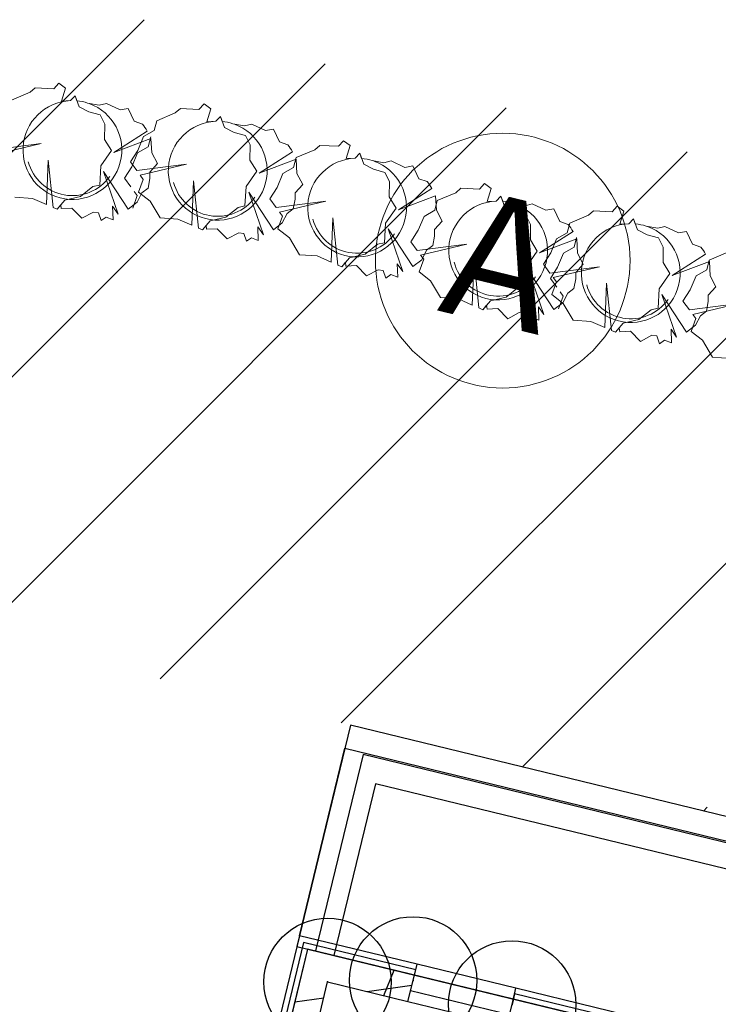
# Model space of a CAD drawing. Extents: x 545460 to 1092655, y 6583769 to 13168131.
# Drawn here: x 546726 to 546731, y 6584165 to 6584173 of the extents above; entities that cross this region are included whole.
import ezdxf

# ---------------------------------------------------------------- set-up
doc = ezdxf.new("R2010")
doc.units = 0
doc.header["$PDMODE"] = 32
doc.header["$PDSIZE"] = 1
doc.linetypes.add('CENTER', pattern=[2, 1.25, -0.25, 0.25, -0.25])
doc.linetypes.add('Räystäsviiva', pattern=[450, 150, -150, 0, -150])
doc.layers.get('0').update_dxf_attribs({"linetype": 'CONTINUOUS'})
for name, color, linetype in [('12', 7, 'CONTINUOUS'), ('Eh. keeluala', 7, 'CONTINUOUS'), ('LAATAT', 7, 'CONTINUOUS'), ('Räystäsviivat', 7, 'CONTINUOUS'), ('tingmärgid', 7, 'CONTINUOUS'), ('Ulkoseinät', 7, 'CONTINUOUS')]:
    doc.layers.add(name, color=color, linetype=linetype)
doc.layers.add('teljed', color=1, linetype='CENTER', lineweight=15)
doc.styles.get("Standard").update_dxf_attribs({"font": 'ISOCP'})
pattern_1 = [(60.00000000000002, (0, 0), (-649.5190528383291, 374.9999999999998), []), (120, (0, 0), (649.5190528383287, 375.0000000000005), [])]

# ---------------------------------------------------------------- blocks, each defined once
blk = doc.blocks.new('SLAB_109', base_point=(899360.504210298, 470218.421386737))
at = {"layer": 'LAATAT', "color": 7, "linetype": 'Continuous'}
blk.add_lwpolyline([(899360.504210298, 470218.421386737), (900467.1516630958, 468815.3175362626), (906112.54432393, 473267.9169686168), (905005.8968711321, 474671.0208190912)], close=True, dxfattribs=at)
blk = doc.blocks.new('SLAB_110', base_point=(905994.7683991559, 473175.0254644646))
at = {"layer": 'LAATAT', "color": 7, "linetype": 'Continuous'}
blk.add_lwpolyline([(905994.7683991559, 473175.0254644646), (905011.9762852273, 474421.0947485736), (899602.1354739412, 470154.2783245236), (900584.9275878697, 468908.2090404146)], close=True, dxfattribs=at)
blk = doc.blocks.new('SLAB_111', base_point=(900702.7035126439, 469001.1005445666))
at = {"layer": 'LAATAT', "color": 7, "linetype": 'Continuous'}
blk.add_lwpolyline([(900702.7035126439, 469001.1005445666), (905876.9924743819, 473082.1339603126), (905018.0556993227, 474171.1686780563), (899843.7667375847, 470090.1352623102)], close=True, dxfattribs=at)
blk = doc.blocks.new('A  8×14 O_66')
at = {"color": 0, "linetype": 'Continuous'}
blk.add_line((-400, -85), (400, -85), dxfattribs=at)
blk = doc.blocks.new('UO 10-O UX85+YI 10_103')
at = {"color": 0, "linetype": 'Continuous'}
blk.add_line((-500, -57.50000000000001), (500, -57.50000000000001), dxfattribs=at)
blk = doc.blocks.new('UOV 9-O UX25+YI 9_104')
at = {"color": 0, "linetype": 'Continuous'}
blk.add_line((-450, -57.50000000000001), (450, -57.50000000000001), dxfattribs=at)
blk = doc.blocks.new('WALL_238', base_point=(900834.6094485397, 468833.8587313875))
at = {"layer": 'Ulkoseinät'}
h = blk.add_hatch(dxfattribs=at)
h.set_pattern_fill('ERISTE', style=0, pattern_type=2)
h.set_pattern_definition(pattern_1)
h.paths.add_polyline_path([(905741.9396474566, 472704.3380710556), (906016.7501385958, 472921.0849140768), (906052.0860158791, 473220.2326631518), (905610.033711561, 472871.5798842348)], flags=0)
h = blk.add_hatch(dxfattribs=at)
h.set_pattern_fill('ERISTE', style=0, pattern_type=2)
h.set_pattern_definition(pattern_1)
h.paths.add_polyline_path([(904328.2877722882, 471589.371244994), (905035.2840988126, 472146.9890461434), (904903.3781629166, 472314.2308593224), (904196.3818363921, 471756.613058173)], flags=0)
h = blk.add_hatch(dxfattribs=at)
h.set_pattern_fill('ERISTE', style=0, pattern_type=2)
h.set_pattern_definition(pattern_1)
h.paths.add_polyline_path([(901973.1100546885, 469731.8099381905), (903543.1149404615, 470970.0945506471), (903411.2090045657, 471137.3363638264), (901841.2041187923, 469899.0517513695), (901867.8330166496, 469865.2893196011)], flags=0)
h = blk.add_hatch(dxfattribs=at)
h.set_pattern_fill('ERISTE', style=0, pattern_type=2)
h.set_pattern_definition(pattern_1)
h.paths.add_polyline_path([(900834.6094485397, 468833.8587313875), (901344.9717892271, 469236.388582713), (901239.6947511882, 469369.8679641236), (901213.0658533312, 469403.6303958922), (900535.4616994646, 468869.1946086705)], flags=0)
at = {"layer": 'Ulkoseinät', "color": 7, "linetype": 'Continuous'}
for p, q in [((906066.5189798397, 473342.4197719289), (905556.1566391527, 472939.8899206035)), ((906059.2195497907, 473280.6239927772), (905583.404813704, 472905.3423160033)), ((906052.0860158791, 473220.2326631518), (905610.033711561, 472871.5798842348)), ((905741.9396474566, 472704.3380710556), (905556.1566391527, 472939.8899206036)), ((905741.9396474566, 472704.3380710556), (906016.7501385958, 472921.0849140768)), ((904849.5010905087, 472382.5408956914), (904142.5047639841, 471824.9230945419)), ((905035.2840988126, 472146.9890461434), (904849.5010905087, 472382.5408956914)), ((904876.7492650598, 472347.9932910911), (904169.7529385353, 471790.3754899417)), ((904903.3781629166, 472314.2308593224), (904196.3818363921, 471756.613058173)), ((904328.2877722882, 471589.371244994), (905035.2840988126, 472146.9890461434)), ((904328.2877722882, 471589.371244994), (904142.5047639841, 471824.923094542)), ((903357.3319321574, 471205.6464001951), (901787.3270463845, 469967.3617877385)), ((903543.1149404615, 470970.0945506471), (903357.3319321574, 471205.6464001951)), ((903384.5801067089, 471171.0987955949), (901814.5752209356, 469932.8141831381)), ((903411.2090045657, 471137.3363638264), (901841.2041187923, 469899.0517513695)), ((901973.1100546885, 469731.8099381906), (903543.1149404615, 470970.0945506471)), ((901867.8330166496, 469865.2893196011), (901787.3270463845, 469967.3617877385)), ((901814.5752209356, 469932.8141831381), (901867.8330166496, 469865.2893196011)), ((901841.2041187923, 469899.0517513695), (901867.8330166496, 469865.2893196011)), ((901973.1100546885, 469731.8099381905), (901867.8330166496, 469865.2893196011)), ((901159.188780923, 469471.940432261), (900413.2745906876, 468883.6275726314)), ((901186.4369554745, 469437.3928276607), (900475.0703698392, 468876.3281425821)), ((901239.6947511882, 469369.8679641236), (901159.188780923, 469471.940432261)), ((901239.6947511882, 469369.8679641236), (901186.4369554745, 469437.3928276607)), ((901213.0658533312, 469403.6303958922), (900535.4616994646, 468869.1946086705)), ((901239.6947511882, 469369.8679641236), (901213.0658533312, 469403.6303958922)), ((901344.9717892271, 469236.388582713), (901239.6947511882, 469369.8679641236)), ((900834.6094485397, 468833.8587313875), (901344.9717892271, 469236.388582713))]:
    blk.add_line(p, q, dxfattribs=at)
at = {"layer": 'Ulkoseinät', "color": 52, "linetype": 'Continuous'}
for p, q in [((905556.1566391527, 472939.8899206036), (904849.5010905087, 472382.5408956914)), ((905035.2840988126, 472146.9890461434), (905741.9396474566, 472704.3380710556)), ((904142.5047639841, 471824.923094542), (903357.3319321574, 471205.6464001951)), ((903543.1149404615, 470970.0945506471), (904328.2877722882, 471589.371244994))]:
    blk.add_line(p, q, dxfattribs=at)
at = {"layer": 'Ulkoseinät', "color": 3, "linetype": 'Continuous'}
for p, q in [((901787.3270463845, 469967.3617877385), (901159.188780923, 469471.940432261)), ((901344.9717892271, 469236.388582713), (901973.1100546885, 469731.8099381905))]:
    blk.add_line(p, q, dxfattribs=at)
at = {"layer": 'Ulkoseinät', "color": 7, "linetype": 'Continuous'}
for p in [(901867.8330166496, 469865.2893196011), (901239.6947511882, 469369.8679641236)]:
    blk.add_point(p, dxfattribs=at)
at = {"layer": 'Ulkoseinät', "color": 52, "xscale": -1, "rotation": 38.26333408157323}
for name, p in [('UOV 9-O UX25+YI 9_104', (905283.3348350957, 472559.14294001)), ('UO 10-O UX85+YI 10_103', (903830.4243183358, 471413.2122792311))]:
    blk.add_blockref(name, p, dxfattribs=at)
at = {"layer": 'Ulkoseinät', "color": 3, "xscale": -1, "rotation": 38.26333408157323}
blk.add_blockref('A  8×14 O_66', (901553.7638839188, 469617.5786418623), dxfattribs=at)
blk = doc.blocks.new('WALL_239', base_point=(905850.7506727495, 462473.9587935911))
at = {"layer": 'Ulkoseinät'}
h = blk.add_hatch(dxfattribs=at)
h.set_pattern_fill('ERISTE', style=0, pattern_type=2)
h.set_pattern_definition(pattern_1)
h.paths.add_polyline_path([(905850.7506727495, 462473.9587935911), (900834.6094485396, 468833.8587313876), (900535.4616994642, 468869.1946086709), (905815.4147954666, 462174.811044516)], flags=0)
at = {"layer": 'Ulkoseinät', "color": 7, "linetype": 'Continuous'}
for p, q in [((900413.2745906876, 468883.6275726316), (905800.9818315058, 462052.623935739)), ((900475.0703698391, 468876.3281425826), (905808.2812615549, 462114.4197148906)), ((900535.4616994642, 468869.1946086709), (905815.4147954666, 462174.811044516)), ((905850.7506727495, 462473.9587935911), (900834.6094485396, 468833.8587313876))]:
    blk.add_line(p, q, dxfattribs=at)
blk = doc.blocks.new('SLAB_115', base_point=(905815.4147954662, 462174.8110445162))
at = {"layer": 'LAATAT', "color": 7, "linetype": 'Continuous'}
blk.add_lwpolyline([(905815.4147954662, 462174.8110445162), (910762.0036359747, 466076.2542189016), (913177.1827439275, 463014.0801747773), (918594.875283532, 467287.0893657709), (921010.0543914848, 464224.9153216467), (926427.746931089, 468497.9245126401), (928842.926039042, 465435.7504685158), (934260.6185786462, 469708.7596595095), (936675.7976865992, 466646.5856153853), (942093.4902262036, 470919.5948063788), (944508.6693341563, 467857.4207622546), (950496.3973496668, 472580.0248333439), (945216.4442536655, 479274.4083974987), (939798.751714061, 475001.3992065051), (937383.5726061082, 478063.5732506294), (931965.8800665038, 473790.5640596357), (929550.7009585508, 476852.73810376), (924133.0084189468, 472579.7289127664), (921717.8293109938, 475641.9029568906), (916300.1367713894, 471368.893765897), (913884.9576634364, 474431.0678100213), (908467.2651238322, 470158.0586190279), (906052.0860158793, 473220.232663152), (900535.4616994648, 468869.1946086708)], close=True, dxfattribs=at)

msp = doc.modelspace()

# ---------------------------------------------------------------- linework, layer by layer
at = {"layer": '12', "color": 1}
msp.add_point((546728.3079715318, 6584165.000247811), dxfattribs=at)
at = {"layer": 'Eh. keeluala', "color": 1, "lineweight": 0}
for p, q in [((546722.7270584331, 6584168.415457341), (546726.8664668902, 6584172.554865798)), ((546724.1491508825, 6584168.069782837), (546728.28855934, 6584172.209191293)), ((546725.5712433319, 6584167.724108334), (546729.710651789, 6584171.863516791)), ((546726.9933357822, 6584167.37843383), (546731.1327442388, 6584171.517842287)), ((546728.4154282316, 6584167.032759327), (546732.5548366882, 6584171.172167784)), ((546729.8375206814, 6584166.687084823), (546733.9769291385, 6584170.826493281)), ((546731.2596131304, 6584166.34141032), (546731.2900479414, 6584166.371845131))]:
    msp.add_line(p, q, dxfattribs=at)
at = {"layer": 'Räystäsviivat', "color": 1, "linetype": 'Räystäsviiva'}
for p, q in [((546728.0872559205, 6584165.362580005), (546728.4448377958, 6584166.834775714)), ((546728.4448377958, 6584166.834775714), (546728.0872559205, 6584165.362580005)), ((546728.4448377958, 6584166.834775714), (546735.4414114573, 6584165.135376703))]:
    msp.add_line(p, q, dxfattribs=at)
at = {"layer": 'teljed', "color": 3, "linetype": 'Continuous'}
msp.add_circle((546729.683410411, 6584170.663049415), 1.000000000000092, dxfattribs=at)
at = {"layer": 'tingmärgid', "color": 0, "linetype": 'Continuous', "lineweight": 0}
for p, q in [((546726.0110603856, 6584172.02003591), (546725.9708794263, 6584171.985212502)), ((546726.1568119443, 6584172.012434664), (546726.0110603856, 6584172.02003591)), ((546726.1963006855, 6584172.056618219), (546726.1568119443, 6584172.012434664)), ((546726.2499592971, 6584172.018302477), (546726.1963006855, 6584172.056618219)), ((546726.2173871883, 6584171.915428497), (546726.2499592971, 6584172.018302477)), ((546725.9708794263, 6584171.985212502), (546725.8246095349, 6584171.923512565)), ((546726.3249682324, 6584171.957517775), (546726.2881566697, 6584171.919174744)), ((546726.3393993691, 6584171.917861271), (546726.3249682324, 6584171.957517775)), ((546726.3249682324, 6584171.957517775), (546726.3563962585, 6584171.87114706)), ((546726.2881566697, 6584171.919174744), (546726.2173871883, 6584171.915428497)), ((546726.339399201, 6584171.917860267), (546726.3393993691, 6584171.917861271)), ((546726.3563962585, 6584171.87114706), (546726.4327336337, 6584171.832061367)), ((546726.5152187642, 6584171.882855835), (546726.4233686953, 6584171.900629627)), ((546726.5713742614, 6584171.897538126), (546726.5152187642, 6584171.882855835)), ((546726.6794926116, 6584171.847307181), (546726.5713742614, 6584171.897538126)), ((546726.7418547735, 6584171.857801205), (546726.6794926116, 6584171.847307181)), ((546726.7880096032, 6584171.758266984), (546726.7418547735, 6584171.857801205)), ((546727.1522005944, 6584171.857733815), (546727.1120196328, 6584171.822910404)), ((546727.297952155, 6584171.850132569), (546727.1522005944, 6584171.857733815)), ((546727.3374408948, 6584171.894316122), (546727.297952155, 6584171.850132569)), ((546727.3910995045, 6584171.856000382), (546727.3374408948, 6584171.894316122)), ((546727.3585273986, 6584171.753126399), (546727.3910995045, 6584171.856000382)), ((546726.4327336337, 6584171.832061367), (546726.5222327263, 6584171.807705619)), ((546726.5584110367, 6584171.735212621), (546726.5222327263, 6584171.807705619)), ((546727.1120196328, 6584171.822910404), (546726.9657497428, 6584171.761210467)), ((546727.4661084422, 6584171.795215675), (546727.429296879, 6584171.756872647)), ((546727.4805395798, 6584171.755559174), (546727.4661084422, 6584171.795215675)), ((546727.4661084422, 6584171.795215675), (546727.4975364691, 6584171.708844964)), ((546726.5584110367, 6584171.735212621), (546726.5568173925, 6584171.615192913)), ((546726.8536899217, 6584171.735649391), (546726.7880096032, 6584171.758266984)), ((546726.8536907007, 6584171.73564904), (546726.8536899217, 6584171.735649391)), ((546726.9657497428, 6584171.761210467), (546726.9462935183, 6584171.684909079)), ((546727.429296879, 6584171.756872647), (546727.3585273986, 6584171.753126399)), ((546727.4805394112, 6584171.755558169), (546727.4805395798, 6584171.755559174)), ((546727.4975364691, 6584171.708844964), (546727.573873843, 6584171.669759273)), ((546727.6563589753, 6584171.720553739), (546727.564508906, 6584171.738327531)), ((546727.7125144684, 6584171.73523603), (546727.6563589753, 6584171.720553739)), ((546727.8206328208, 6584171.685005084), (546727.7125144684, 6584171.73523603)), ((546726.629702963, 6584171.512960945), (546726.8917878281, 6584171.680836924)), ((546726.9207035342, 6584171.622681119), (546726.629702963, 6584171.512960945)), ((546726.8626834153, 6584171.637126915), (546726.817372558, 6584171.527735969)), ((546726.9462935183, 6584171.684909079), (546726.8626834153, 6584171.637126915)), ((546726.9193866487, 6584171.634149546), (546726.8999304232, 6584171.557848159)), ((546726.9264447048, 6584171.510028151), (546726.9207035342, 6584171.622681119)), ((546727.573873843, 6584171.669759273), (546727.6633729324, 6584171.645403524)), ((546727.699551246, 6584171.572910525), (546727.6633729324, 6584171.645403524)), ((546727.8829949842, 6584171.69549911), (546727.8206328208, 6584171.685005084)), ((546727.929149812, 6584171.595964887), (546727.8829949842, 6584171.69549911)), ((546725.6689660336, 6584171.531800075), (546726.0578770275, 6584171.581602965)), ((546726.0578770275, 6584171.581602965), (546725.6949875151, 6584171.496136899)), ((546726.5568173925, 6584171.615192913), (546726.6107126513, 6584171.527284704)), ((546726.8999304232, 6584171.557848159), (546726.8163203193, 6584171.510065997)), ((546727.699551246, 6584171.572910525), (546727.6979575994, 6584171.452890816)), ((546727.9948301305, 6584171.573347295), (546727.929149812, 6584171.595964887)), ((546727.9948309091, 6584171.573346942), (546727.9948301305, 6584171.573347295)), ((546728.2469777087, 6584171.568370797), (546728.206796747, 6584171.533547387)), ((546728.3927292683, 6584171.560769552), (546728.2469777087, 6584171.568370797)), ((546728.4322180086, 6584171.604953103), (546728.3927292683, 6584171.560769552)), ((546728.4858766202, 6584171.566637361), (546728.4322180086, 6584171.604953103)), ((546728.4533045114, 6584171.463763381), (546728.4858766202, 6584171.566637361)), ((546726.6107126513, 6584171.527284704), (546726.5278771814, 6584171.407923348)), ((546726.817372558, 6584171.527735969), (546726.7600965629, 6584171.438039748)), ((546726.8163203193, 6584171.510065997), (546726.7710094611, 6584171.400675046)), ((546726.9718178894, 6584171.424439085), (546726.9264447048, 6584171.510028151)), ((546727.7708431723, 6584171.350658849), (546728.0329280383, 6584171.518534828)), ((546728.0605268547, 6584171.471847448), (546728.0410706311, 6584171.395546061)), ((546728.206796747, 6584171.533547387), (546728.0605268547, 6584171.471847448)), ((546728.5240739932, 6584171.467509629), (546728.4533045114, 6584171.463763381)), ((546728.5608855555, 6584171.505852658), (546728.5240739932, 6584171.467509629)), ((546728.5608855555, 6584171.505852658), (546728.5923135796, 6584171.419481948)), ((546728.5753166917, 6584171.466196153), (546728.5608855555, 6584171.505852658)), ((546726.1003010656, 6584171.103250309), (546726.1141221622, 6584171.451857937)), ((546726.1141221622, 6584171.451857937), (546726.1529016049, 6584171.080164762)), ((546726.5278771814, 6584171.407923348), (546726.5182782962, 6584171.254899378)), ((546726.7710094611, 6584171.400675046), (546726.7137334683, 6584171.310978826)), ((546726.7600965629, 6584171.438039748), (546726.8101062434, 6584171.369497979)), ((546726.8101062434, 6584171.369497979), (546727.1990172354, 6584171.419300871)), ((546727.1990172354, 6584171.419300871), (546726.8361277211, 6584171.333834804)), ((546726.9125816395, 6584171.358161958), (546726.9718178894, 6584171.424439085)), ((546727.6979575994, 6584171.452890816), (546727.7518528606, 6584171.364982607)), ((546728.0618437434, 6584171.460379025), (546727.7708431723, 6584171.350658849)), ((546728.0410706311, 6584171.395546061), (546727.9574605305, 6584171.347763898)), ((546728.067584915, 6584171.347726054), (546728.0618437434, 6584171.460379025)), ((546728.5753165236, 6584171.466195155), (546728.5753166917, 6584171.466196153)), ((546728.5923135796, 6584171.419481948), (546728.6686509581, 6584171.380396252)), ((546728.7511360872, 6584171.43119072), (546728.6592860188, 6584171.448964512)), ((546728.8072915844, 6584171.44587301), (546728.7511360872, 6584171.43119072)), ((546728.9154099346, 6584171.395642065), (546728.8072915844, 6584171.44587301)), ((546728.977772097, 6584171.406136091), (546728.9154099346, 6584171.395642065)), ((546729.0239269262, 6584171.306601868), (546728.977772097, 6584171.406136091)), ((546726.5479962585, 6584171.363800554), (546726.7409978687, 6584171.067654691)), ((546726.663098408, 6584171.029177608), (546726.5479962585, 6584171.363800554)), ((546726.8361277211, 6584171.333834804), (546726.8601165962, 6584171.300958681)), ((546726.9126092294, 6584171.307801266), (546726.9125816395, 6584171.358161958)), ((546727.7518528606, 6584171.364982607), (546727.669017393, 6584171.245621248)), ((546727.9574605305, 6584171.347763898), (546727.9121496727, 6584171.23837295)), ((546728.1129580996, 6584171.26213699), (546728.067584915, 6584171.347726054)), ((546728.6686509581, 6584171.380396252), (546728.758150048, 6584171.356040508)), ((546728.7943283588, 6584171.283547508), (546728.758150048, 6584171.356040508)), ((546726.4646377336, 6584171.243862552), (546726.3673598316, 6584171.166309779)), ((546726.5182782962, 6584171.254899378), (546726.4646377336, 6584171.243862552)), ((546726.7137334683, 6584171.310978826), (546726.7637431464, 6584171.242437058)), ((546726.8601165962, 6584171.300958681), (546726.8237587049, 6584171.200990682)), ((546726.8979164782, 6584171.23246932), (546726.9126092294, 6584171.307801266)), ((546727.2414412753, 6584170.940948212), (546727.2552623715, 6584171.289555842)), ((546727.2552623715, 6584171.289555842), (546727.2940418118, 6584170.917862667)), ((546727.669017393, 6584171.245621248), (546727.6594185036, 6584171.092597283)), ((546727.9121496727, 6584171.23837295), (546727.8548736771, 6584171.148676729)), ((546728.0537218488, 6584171.19585986), (546728.1129580996, 6584171.26213699)), ((546728.7943283588, 6584171.283547508), (546728.7927347146, 6584171.163527798)), ((546729.0896072447, 6584171.283984276), (546729.0239269262, 6584171.306601868)), ((546729.0896080214, 6584171.28398392), (546729.0896072447, 6584171.283984276)), ((546729.54033662, 6584171.267717781), (546729.5008478787, 6584171.223534226)), ((546729.5939952316, 6584171.229402039), (546729.54033662, 6584171.267717781)), ((546725.852017792, 6584171.161557316), (546725.9910959272, 6584171.151174313)), ((546726.3673598316, 6584171.166309779), (546726.2436841783, 6584171.137368896)), ((546726.8137534979, 6584171.173897758), (546726.7773956094, 6584171.07392976)), ((546726.7897646284, 6584171.206773882), (546726.8137534979, 6584171.173897758)), ((546726.8112958084, 6584171.121465909), (546726.8503022433, 6584171.196585855)), ((546726.8237587049, 6584171.200990682), (546726.9144456302, 6584171.130537749)), ((546726.8503022433, 6584171.196585855), (546726.8979164782, 6584171.23246932)), ((546727.6891364654, 6584171.201498458), (546727.8821380775, 6584170.905352599)), ((546727.8042386182, 6584170.866875511), (546727.6891364654, 6584171.201498458)), ((546728.0537494364, 6584171.14549917), (546728.0537218488, 6584171.19585986)), ((546728.7927347146, 6584171.163527798), (546728.8466299734, 6584171.075619587)), ((546728.8656202861, 6584171.061295829), (546729.1277051502, 6584171.229171812)), ((546729.1566208558, 6584171.171016008), (546728.8656202861, 6584171.061295829)), ((546729.1623620297, 6584171.058363033), (546729.1566208558, 6584171.171016008)), ((546729.3149153608, 6584171.196312064), (546729.1686454694, 6584171.134612127)), ((546729.35509632, 6584171.231135473), (546729.3149153608, 6584171.196312064)), ((546729.5008478787, 6584171.223534226), (546729.35509632, 6584171.231135473)), ((546729.5614231228, 6584171.126528059), (546729.5939952316, 6584171.229402039)), ((546729.6690041668, 6584171.168617337), (546729.6321926041, 6584171.130274306)), ((546729.6834353035, 6584171.128960833), (546729.6690041668, 6584171.168617337)), ((546729.6690041668, 6584171.168617337), (546729.7004321929, 6584171.082246622)), ((546725.9910959272, 6584171.151174313), (546726.1003010656, 6584171.103250309)), ((546726.2436841783, 6584171.137368896), (546726.1832883527, 6584171.066830727)), ((546726.1832883527, 6584171.066830727), (546726.213485032, 6584171.102100145)), ((546726.213485032, 6584171.102100145), (546726.2166024233, 6584171.071497276)), ((546726.6230231995, 6584170.983784653), (546726.6198640881, 6584171.08992732)), ((546726.6198640881, 6584171.08992732), (546726.663098408, 6584171.029177608)), ((546726.7409978687, 6584171.067654691), (546726.8112958084, 6584171.121465909)), ((546726.9144456302, 6584171.130537749), (546726.9931580009, 6584170.999255218)), ((546727.6057779425, 6584171.081560452), (546727.5085000409, 6584171.004007682)), ((546727.6594185036, 6584171.092597283), (546727.6057779425, 6584171.081560452)), ((546727.8548736771, 6584171.148676729), (546727.9048833562, 6584171.08013496)), ((546727.9048833562, 6584171.08013496), (546728.2937943487, 6584171.129937854)), ((546728.2937943487, 6584171.129937854), (546727.9309048372, 6584171.044471784)), ((546728.0390566866, 6584171.070167226), (546728.0537494364, 6584171.14549917)), ((546729.1686454694, 6584171.134612127), (546729.1491892434, 6584171.058310738)), ((546729.6321926041, 6584171.130274306), (546729.5614231228, 6584171.126528059)), ((546729.6834351354, 6584171.128959829), (546729.6834353035, 6584171.128960833)), ((546729.7004321929, 6584171.082246622), (546729.7767695681, 6584171.043160929)), ((546729.8592546986, 6584171.093955398), (546729.7674046297, 6584171.111729189)), ((546729.9154101958, 6584171.108637688), (546729.8592546986, 6584171.093955398)), ((546730.023528546, 6584171.058406743), (546729.9154101958, 6584171.108637688)), ((546730.5821233627, 6584171.090459489), (546730.5426346229, 6584171.046275936)), ((546730.6357819724, 6584171.052143749), (546730.5821233627, 6584171.090459489)), ((546726.1529016049, 6584171.080164762), (546726.1832883527, 6584171.066830727)), ((546726.2166024233, 6584171.071497276), (546726.300274715, 6584171.076192096)), ((546726.300274715, 6584171.076192096), (546726.3789594985, 6584170.995270256)), ((546726.3789594985, 6584170.995270256), (546726.4699691731, 6584171.043744907)), ((546726.4699691731, 6584171.043744907), (546726.5094879704, 6584171.037567092)), ((546726.5094879704, 6584171.037567092), (546726.5296636467, 6584170.977146822)), ((546726.5296636467, 6584170.977146822), (546726.5690544649, 6584171.004708822)), ((546726.5690544649, 6584171.004708822), (546726.6230231995, 6584170.983784653)), ((546727.5085000409, 6584171.004007682), (546727.3848243867, 6584170.975066794)), ((546727.9548937081, 6584171.011595661), (546727.9185358201, 6584170.911627661)), ((546727.9309048372, 6584171.044471784), (546727.9548937081, 6584171.011595661)), ((546727.9524360172, 6584170.959163811), (546727.9914424516, 6584171.03428376)), ((546727.9914424516, 6584171.03428376), (546728.0390566866, 6584171.070167226)), ((546728.8466299734, 6584171.075619587), (546728.763794504, 6584170.956258235)), ((546729.0655791428, 6584171.010528576), (546729.0202682832, 6584170.901137628)), ((546729.1491892434, 6584171.058310738), (546729.0655791428, 6584171.010528576)), ((546729.2077352133, 6584170.972773968), (546729.1623620297, 6584171.058363033)), ((546729.7767695681, 6584171.043160929), (546729.8662686608, 6584171.018805182)), ((546729.9024469712, 6584170.946312184), (546729.8662686608, 6584171.018805182)), ((546730.0858907079, 6584171.068900768), (546730.023528546, 6584171.058406743)), ((546730.1320455376, 6584170.969366546), (546730.0858907079, 6584171.068900768)), ((546730.3567021007, 6584171.019053771), (546730.2104322107, 6584170.957353834)), ((546730.3968830623, 6584171.053877182), (546730.3567021007, 6584171.019053771)), ((546730.5426346229, 6584171.046275936), (546730.3968830623, 6584171.053877182)), ((546730.6032098664, 6584170.949269766), (546730.6357819724, 6584171.052143749)), ((546726.9931580009, 6584170.999255218), (546727.1322361397, 6584170.988872216)), ((546727.1322361397, 6584170.988872216), (546727.2414412753, 6584170.940948212)), ((546727.3848243867, 6584170.975066794), (546727.3244285638, 6584170.90452863)), ((546727.3244285638, 6584170.90452863), (546727.3546252412, 6584170.939798049)), ((546727.3546252412, 6584170.939798049), (546727.3577426322, 6584170.909195184)), ((546727.7641634083, 6584170.821482558), (546727.761004297, 6584170.927625226)), ((546727.761004297, 6584170.927625226), (546727.8042386182, 6584170.866875511)), ((546727.8821380775, 6584170.905352599), (546727.9524360172, 6584170.959163811)), ((546728.3362183877, 6584170.651585193), (546728.3500394843, 6584171.000192825)), ((546728.3500394843, 6584171.000192825), (546728.388818927, 6584170.62849965)), ((546728.763794504, 6584170.956258235), (546728.7541956174, 6584170.803234265)), ((546729.148498962, 6584170.906496843), (546729.2077352133, 6584170.972773968)), ((546729.9024469712, 6584170.946312184), (546729.9008533269, 6584170.826292476)), ((546730.1977258561, 6584170.946748953), (546730.1320455376, 6584170.969366546)), ((546730.2104322107, 6584170.957353834), (546730.1909759862, 6584170.881052447)), ((546730.1977266351, 6584170.946748602), (546730.1977258561, 6584170.946748953)), ((546730.6739793469, 6584170.953016015), (546730.6032098664, 6584170.949269766)), ((546730.7107909101, 6584170.991359042), (546730.6739793469, 6584170.953016015)), ((546730.7252220477, 6584170.951702542), (546730.7107909101, 6584170.991359042)), ((546730.7107909101, 6584170.991359042), (546730.742218937, 6584170.904988332)), ((546730.7252218791, 6584170.951701537), (546730.7252220477, 6584170.951702542)), ((546730.9010414432, 6584170.916697106), (546730.8091913739, 6584170.934470898)), ((546730.9571969362, 6584170.931379397), (546730.9010414432, 6584170.916697106)), ((546731.0653152887, 6584170.881148451), (546730.9571969362, 6584170.931379397)), ((546727.2940418118, 6584170.917862667), (546727.3244285638, 6584170.90452863)), ((546727.3577426322, 6584170.909195184), (546727.4414149224, 6584170.913889999)), ((546727.4414149224, 6584170.913889999), (546727.5200997059, 6584170.832968161)), ((546727.5200997059, 6584170.832968161), (546727.6111093842, 6584170.881442808)), ((546727.6111093842, 6584170.881442808), (546727.6506281797, 6584170.875264997)), ((546727.6506281797, 6584170.875264997), (546727.670803856, 6584170.814844726)), ((546727.9185358201, 6584170.911627661), (546728.0092227444, 6584170.841174731)), ((546728.7839135764, 6584170.912135439), (546728.976915189, 6584170.615989578)), ((546728.8990157292, 6584170.577512493), (546728.7839135764, 6584170.912135439)), ((546729.0202682832, 6584170.901137628), (546728.9629922895, 6584170.811441407)), ((546729.1338338017, 6584170.780804207), (546729.1485265492, 6584170.856136151)), ((546729.1485265492, 6584170.856136151), (546729.148498962, 6584170.906496843)), ((546729.9737388975, 6584170.724060507), (546730.2358237625, 6584170.891936487)), ((546730.1909759862, 6584170.881052447), (546730.1073658832, 6584170.833270282)), ((546730.742218937, 6584170.904988332), (546730.8185563108, 6584170.86590264)), ((546730.8185563108, 6584170.86590264), (546730.9080554002, 6584170.841546891)), ((546731.127677452, 6584170.891642477), (546731.0653152887, 6584170.881148451)), ((546731.1738322799, 6584170.792108255), (546731.127677452, 6584170.891642477)), ((546727.670803856, 6584170.814844726), (546727.7101946747, 6584170.842406725)), ((546727.7101946747, 6584170.842406725), (546727.7641634083, 6584170.821482558)), ((546728.0092227444, 6584170.841174731), (546728.0879351142, 6584170.7098922)), ((546728.7005550553, 6584170.792197434), (546728.6032771551, 6584170.714644664)), ((546728.7541956174, 6584170.803234265), (546728.7005550553, 6584170.792197434)), ((546728.9629922895, 6584170.811441407), (546729.013001968, 6584170.742899637)), ((546729.013001968, 6584170.742899637), (546729.401912962, 6584170.792702528)), ((546729.401912962, 6584170.792702528), (546729.0390234495, 6584170.707236461)), ((546729.0862195649, 6584170.744920743), (546729.1338338017, 6584170.780804207)), ((546729.9008533269, 6584170.826292476), (546729.9547485857, 6584170.738384266)), ((546730.2647394686, 6584170.833780682), (546729.9737388975, 6584170.724060507)), ((546730.1073658832, 6584170.833270282), (546730.062055026, 6584170.723879336)), ((546730.2634225831, 6584170.845249108), (546730.2439663577, 6584170.768947721)), ((546730.2704806392, 6584170.721127713), (546730.2647394686, 6584170.833780682)), ((546730.9442337139, 6584170.769053892), (546730.9080554002, 6584170.841546891)), ((546731.2395125984, 6584170.769490662), (546731.1738322799, 6584170.792108255)), ((546728.0879351142, 6584170.7098922), (546728.2270132516, 6584170.699509198)), ((546728.2270132516, 6584170.699509198), (546728.3362183877, 6584170.651585193)), ((546728.6032771551, 6584170.714644664), (546728.4796014995, 6584170.685703776)), ((546729.0390234495, 6584170.707236461), (546729.0630123214, 6584170.674360337)), ((546729.0472131319, 6584170.669800794), (546729.0862195649, 6584170.744920743)), ((546729.9547485857, 6584170.738384266), (546729.8719131158, 6584170.61902291)), ((546730.062055026, 6584170.723879336), (546730.0047790308, 6584170.634183115)), ((546730.1603562537, 6584170.721165559), (546730.1150453956, 6584170.611774608)), ((546730.2439663577, 6584170.768947721), (546730.1603562537, 6584170.721165559)), ((546730.3158538238, 6584170.635538647), (546730.2704806392, 6584170.721127713)), ((546730.9442337139, 6584170.769053892), (546730.9426400673, 6584170.649034183)), ((546731.0155256402, 6584170.546802216), (546731.2776105062, 6584170.714678195)), ((546731.239513377, 6584170.769490309), (546731.2395125984, 6584170.769490662)), ((546731.451479215, 6584170.729690754), (546731.3052093226, 6584170.667990816)), ((546728.388818927, 6584170.62849965), (546728.4192056757, 6584170.615165612)), ((546728.4796014995, 6584170.685703776), (546728.4192056757, 6584170.615165612)), ((546728.4192056757, 6584170.615165612), (546728.4494023536, 6584170.65043503)), ((546728.4494023536, 6584170.65043503), (546728.4525197468, 6584170.619832165)), ((546728.4525197468, 6584170.619832165), (546728.5361920366, 6584170.624526979)), ((546728.5361920366, 6584170.624526979), (546728.6148768206, 6584170.54360514)), ((546728.8557814107, 6584170.638262207), (546728.8990157292, 6584170.577512493)), ((546728.8589405216, 6584170.53211954), (546728.8557814107, 6584170.638262207)), ((546728.976915189, 6584170.615989578), (546729.0472131319, 6584170.669800794)), ((546729.0630123214, 6584170.674360337), (546729.0266544301, 6584170.574392339)), ((546729.444337, 6584170.314349871), (546729.4581580966, 6584170.6629575)), ((546729.4581580966, 6584170.6629575), (546729.4969375393, 6584170.291264324)), ((546729.8719131158, 6584170.61902291), (546729.8623142306, 6584170.46599894)), ((546730.0047790308, 6584170.634183115), (546730.0547887112, 6584170.565641346)), ((546730.2566175739, 6584170.56926152), (546730.3158538238, 6584170.635538647)), ((546730.9426400673, 6584170.649034183), (546730.9965353284, 6584170.561125974)), ((546731.3065262113, 6584170.656522392), (546731.0155256402, 6584170.546802216)), ((546731.3052093226, 6584170.667990816), (546731.285753099, 6584170.591689428)), ((546731.3122673829, 6584170.543869421), (546731.3065262113, 6584170.656522392)), ((546728.6148768206, 6584170.54360514), (546728.7058864952, 6584170.592079788)), ((546728.7058864952, 6584170.592079788), (546728.7454052939, 6584170.585901978)), ((546728.7454052939, 6584170.585901978), (546728.7655809679, 6584170.52548171)), ((546728.7655809679, 6584170.52548171), (546728.8049717866, 6584170.553043705)), ((546728.8049717866, 6584170.553043705), (546728.8589405216, 6584170.53211954)), ((546729.0266544301, 6584170.574392339), (546729.1173413562, 6584170.503939407)), ((546729.8920321929, 6584170.574900116), (546730.0850338031, 6584170.278754253)), ((546730.0071343424, 6584170.24027717), (546729.8920321929, 6584170.574900116)), ((546730.0547887112, 6584170.565641346), (546730.4436997033, 6584170.615444238)), ((546730.1150453956, 6584170.611774608), (546730.0577694027, 6584170.522078388)), ((546730.4436997033, 6584170.615444238), (546730.080810189, 6584170.529978171)), ((546730.2566451639, 6584170.518900828), (546730.2566175739, 6584170.56926152)), ((546730.9965353284, 6584170.561125974), (546730.9136998609, 6584170.441764615)), ((546731.2021429983, 6584170.543907265), (546731.1568321406, 6584170.434516317)), ((546731.285753099, 6584170.591689428), (546731.2021429983, 6584170.543907265)), ((546731.3576405675, 6584170.458280358), (546731.3122673829, 6584170.543869421)), ((546729.1173413562, 6584170.503939407), (546729.1960537265, 6584170.372656878)), ((546729.8623142306, 6584170.46599894), (546729.8086736681, 6584170.454962114)), ((546730.0577694027, 6584170.522078388), (546730.1077790809, 6584170.45353662)), ((546730.1047990641, 6584170.497102048), (546730.0684411728, 6584170.397134049)), ((546730.080810189, 6584170.529978171), (546730.1047990641, 6584170.497102048)), ((546730.2419524126, 6584170.443568883), (546730.2566451639, 6584170.518900828)), ((546730.4861237432, 6584170.137091579), (546730.4999448394, 6584170.485699209)), ((546730.4999448394, 6584170.485699209), (546730.5387242797, 6584170.114006034)), ((546729.8086736681, 6584170.454962114), (546729.711395766, 6584170.377409341)), ((546730.0684411728, 6584170.397134049), (546730.159128098, 6584170.326681117)), ((546730.1577894323, 6584170.38499732), (546730.1214315438, 6584170.285029322)), ((546730.1338005628, 6584170.417873444), (546730.1577894323, 6584170.38499732)), ((546730.1553317428, 6584170.332565472), (546730.1943381777, 6584170.407685418)), ((546730.1943381777, 6584170.407685418), (546730.2419524126, 6584170.443568883)), ((546730.9136998609, 6584170.441764615), (546730.9041009715, 6584170.288740651)), ((546730.9338189333, 6584170.397641825), (546731.1268205454, 6584170.101495966)), ((546731.0489210861, 6584170.063018878), (546730.9338189333, 6584170.397641825)), ((546731.1568321406, 6584170.434516317), (546731.099556145, 6584170.344820096)), ((546731.2984043167, 6584170.392003227), (546731.3576405675, 6584170.458280358)), ((546731.2984319043, 6584170.341642537), (546731.2984043167, 6584170.392003227)), ((546729.1960537265, 6584170.372656878), (546729.3351318616, 6584170.362273876)), ((546729.3351318616, 6584170.362273876), (546729.444337, 6584170.314349871)), ((546729.5877201128, 6584170.348468458), (546729.5273242871, 6584170.27793029)), ((546729.5273242871, 6584170.27793029), (546729.5575209664, 6584170.313199707)), ((546729.5575209664, 6584170.313199707), (546729.5606383578, 6584170.282596839)), ((546729.711395766, 6584170.377409341), (546729.5877201128, 6584170.348468458)), ((546730.0850338031, 6584170.278754253), (546730.1553317428, 6584170.332565472)), ((546730.159128098, 6584170.326681117), (546730.2378404688, 6584170.195398585)), ((546731.099556145, 6584170.344820096), (546731.1495658241, 6584170.276278327)), ((546731.1495658241, 6584170.276278327), (546731.5384768166, 6584170.326081221)), ((546731.5384768166, 6584170.326081221), (546731.1755873051, 6584170.240615152)), ((546731.2837391545, 6584170.266310593), (546731.2984319043, 6584170.341642537)), ((546729.4969375393, 6584170.291264324), (546729.5273242871, 6584170.27793029)), ((546729.5606383578, 6584170.282596839), (546729.6443106494, 6584170.287291658)), ((546729.6443106494, 6584170.287291658), (546729.7229954329, 6584170.206369818)), ((546729.7229954329, 6584170.206369818), (546729.8140051075, 6584170.254844469)), ((546729.8140051075, 6584170.254844469), (546729.8535239048, 6584170.248666654)), ((546729.8535239048, 6584170.248666654), (546729.8736995811, 6584170.188246384)), ((546729.9670591339, 6584170.194884215), (546729.9639000226, 6584170.301026883)), ((546729.9639000226, 6584170.301026883), (546730.0071343424, 6584170.24027717)), ((546730.8504604104, 6584170.27770382), (546730.7531825087, 6584170.20015105)), ((546730.9041009715, 6584170.288740651), (546730.8504604104, 6584170.27770382)), ((546731.1755873051, 6584170.240615152), (546731.199576176, 6584170.207739028)), ((546731.1971184851, 6584170.155307178), (546731.2361249195, 6584170.230427127)), ((546731.2361249195, 6584170.230427127), (546731.2837391545, 6584170.266310593)), ((546729.8736995811, 6584170.188246384), (546729.9130903994, 6584170.215808384)), ((546729.9130903994, 6584170.215808384), (546729.9670591339, 6584170.194884215)), ((546730.2378404688, 6584170.195398585), (546730.3769186076, 6584170.185015583)), ((546730.3769186076, 6584170.185015583), (546730.4861237432, 6584170.137091579)), ((546730.6295068546, 6584170.171210161), (546730.5691110317, 6584170.100671997)), ((546730.7531825087, 6584170.20015105), (546730.6295068546, 6584170.171210161)), ((546731.1268205454, 6584170.101495966), (546731.1971184851, 6584170.155307178)), ((546731.199576176, 6584170.207739028), (546731.163218288, 6584170.107771029)), ((546730.5387242797, 6584170.114006034), (546730.5691110317, 6584170.100671997)), ((546730.5691110317, 6584170.100671997), (546730.5993077091, 6584170.135941416)), ((546730.5993077091, 6584170.135941416), (546730.6024251, 6584170.105338551)), ((546730.6024251, 6584170.105338551), (546730.6860973903, 6584170.110033366)), ((546730.6860973903, 6584170.110033366), (546730.7647821738, 6584170.029111528)), ((546730.7647821738, 6584170.029111528), (546730.8557918521, 6584170.077586175)), ((546730.8557918521, 6584170.077586175), (546730.8953106476, 6584170.071408364)), ((546731.0088458762, 6584170.017625925), (546731.0056867648, 6584170.123768593)), ((546731.0056867648, 6584170.123768593), (546731.0489210861, 6584170.063018878)), ((546731.163218288, 6584170.107771029), (546731.2539052123, 6584170.037318098)), ((546730.8953106476, 6584170.071408364), (546730.9154863239, 6584170.010988093)), ((546730.9154863239, 6584170.010988093), (546730.9548771426, 6584170.038550092)), ((546730.9548771426, 6584170.038550092), (546731.0088458762, 6584170.017625925)), ((546731.2539052123, 6584170.037318098), (546731.332617582, 6584169.906035568)), ((546731.332617582, 6584169.906035568), (546731.4716957195, 6584169.895652565))]:
    msp.add_line(p, q, dxfattribs=at)
for centre, radius, start, end in [((546726.3038566486, 6584171.531433786), 0.3880576000000001, 92.31879208152112, 70.06621113658674), ((546726.3038566486, 6584171.531433786), 0.3880576000000001, 72.06292025657383, 84.74501310860002), ((546726.3038566486, 6584171.531433786), 0.3880575943340041, 72.06279067911662, 84.74484792713416), ((546726.5030600723, 6584171.451297662), 0.4514380800000001, 30.56135405043882, 39.04102044926097), ((546726.5030600723, 6584171.451297662), 0.4514394092402589, 30.56135405043882, 39.04102044926097), ((546727.4449968565, 6584171.369131688), 0.3880576000000001, 92.31879208152112, 70.06621113658674), ((546727.4449968565, 6584171.369131688), 0.3880576000000001, 72.06292025657383, 84.74501310860002), ((546727.4449968565, 6584171.369131688), 0.3880575943340041, 72.06279067911662, 84.74484792713416), ((546727.6442002783, 6584171.288995571), 0.4514380800000001, 30.56135405043882, 39.04102044926097), ((546727.6442002783, 6584171.288995571), 0.4514394092402589, 30.56135405043882, 39.04102044926097), ((546728.5397739721, 6584171.07976867), 0.3880576000000001, 92.31879208152112, 70.06621113658674), ((546726.3038566486, 6584171.531433786), 0.3584, 194.7765610274024, 324.7765279735171), ((546728.5397739721, 6584171.07976867), 0.3880576000000001, 72.06292025657383, 84.74501310860002), ((546728.5397739721, 6584171.07976867), 0.3880575943340041, 72.06279067911662, 84.74484792713416), ((546727.4449968565, 6584171.369131688), 0.3584, 194.7765610274024, 324.7765279735171), ((546728.738977394, 6584170.999632548), 0.4514380800000001, 30.56135405043882, 39.04102044926097), ((546728.738977394, 6584170.999632548), 0.4514394092402589, 30.56135405043882, 39.04102044926097), ((546729.647892583, 6584170.742533349), 0.3880576000000001, 92.31879208152112, 70.06621113658674), ((546729.647892583, 6584170.742533349), 0.3880576000000001, 72.06292025657383, 84.74501310860002), ((546729.647892583, 6584170.742533349), 0.3880575943340041, 72.06279067911662, 84.74484792713416), ((546728.5397739721, 6584171.07976867), 0.3584, 194.7765610274024, 324.7765279735171), ((546729.8470960067, 6584170.662397224), 0.4514380800000001, 30.56135405043882, 39.04102044926097), ((546729.8470960067, 6584170.662397224), 0.4514394092402589, 30.56135405043882, 39.04102044926097), ((546730.6896793244, 6584170.565275055), 0.3880576000000001, 92.31879208152112, 70.06621113658674), ((546730.6896793244, 6584170.565275055), 0.3880576000000001, 72.06292025657383, 84.74501310860002), ((546730.6896793244, 6584170.565275055), 0.3880575943340041, 72.06279067911662, 84.74484792713416), ((546730.8888827462, 6584170.485138939), 0.4514380800000001, 30.56135405043882, 39.04102044926097), ((546730.8888827462, 6584170.485138939), 0.4514394092402589, 30.56135405043882, 39.04102044926097), ((546729.647892583, 6584170.742533349), 0.3584, 194.7765610274024, 324.7765279735171), ((546730.6896793244, 6584170.565275055), 0.3584, 194.7765610274024, 324.7765279735171)]:
    msp.add_arc(centre, radius, start, end, dxfattribs=at)

# ---------------------------------------------------------------- block references
at = {"layer": 'LAATAT', "color": 7, "linetype": 'Continuous', "xscale": 0.001000000196579779, "yscale": 0.001000000163912773, "zscale": 0.001, "rotation": 308.0844493605667}
for name, p in [('SLAB_115', (546726.1388917861, 6584156.972394357)), ('SLAB_109', (546728.4885029092, 6584167.014548786)), ('SLAB_110', (546734.907815763, 6584163.616403485)), ('SLAB_111', (546728.3582454182, 6584165.207229781))]:
    msp.add_blockref(name, p, dxfattribs=at)
at = {"layer": 'Ulkoseinät', "color": 7, "xscale": 0.001000000196579779, "yscale": 0.001000000163912773, "zscale": 0.001, "rotation": 308.0844493605667}
for name, p in [('WALL_238', (546728.3079715313, 6584165.00024781)), ('WALL_239', (546726.3961476448, 6584157.129102441))]:
    msp.add_blockref(name, p, dxfattribs=at)

# ---------------------------------------------------------------- texts
at = {"layer": 'teljed', "color": 3, "insert": (546729.5651184147, 6584170.176030971), "char_height": 0.9999999999999999, "width": 5.678993081315688, "attachment_point": 8, "rotation": 346.34779361475177}
msp.add_mtext('\\A1;{\\fTimes New Roman|b1|i0|c0|p18;A}', dxfattribs=at)

doc.saveas('drawing.dxf')
